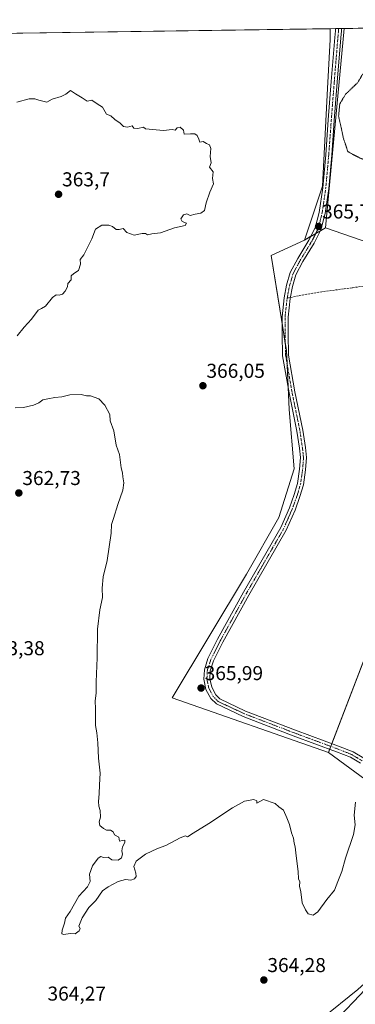
# Model space of a CAD drawing. Units: metres. Extents: x 601563 to 605041, y 4664395 to 4666758.
# Drawn here: x 604546 to 604713, y 4666268 to 4666758 of the extents above; entities that cross this region are included whole.
import ezdxf
from ezdxf.enums import TextEntityAlignment as Align

# ---------------------------------------------------------------- set-up
doc = ezdxf.new("R2010")
doc.units = ezdxf.units.M
doc.header["$MEASUREMENT"] = 0
for name, pattern in [('TRAZO_Y_PUNTO', [1, 0.5, -0.25, 0, -0.25]), ('TRAZOS2', [0.375, 0.25, -0.125]), ('TRAZOSX2', [1.5, 1, -0.5])]:
    doc.linetypes.add(name, pattern=pattern)
for name, color, linetype, lineweight in [('Camino', 19, 'Continuous', 0), ('Camino Cxs', 19, 'Continuous', 0), ('Camino eje', 39, 'TRAZO_Y_PUNTO', 13), ('Carátula', 7, 'Continuous', 5), ('Comarca CxS', 133, 'Continuous', 0), ('Comunidad Autónoma CxS', 142, 'Continuous', 0), ('Cultivos herbáceos CxS', 92, 'Continuous', 0), ('Cultivos leñosos', 92, 'Continuous', 0), ('Cultivos leñosos CxS', 92, 'Continuous', 0), ('Curva de nivel normal', 36, 'Continuous', 0), ('Curva de nivel normal depresión', 36, 'TRAZOS2', 0), ('Explotación a cielo abierto', 254, 'Continuous', 0), ('Explotación a cielo abierto Cxs', 254, 'Continuous', 0), ('Matorral', 135, 'Continuous', 0), ('Matorral CxS', 135, 'Continuous', 0), ('Municipio CxS', 142, 'Continuous', 0), ('Provincia CxS', 1, 'Continuous', 0), ('Punto de cota en terreno', 7, 'Continuous', 0), ('Rótulo de punto de cota en terreno', 19, 'Continuous', 0), ('Senda', 19, 'TRAZOSX2', 0), ('Suelo desnudo', 252, 'Continuous', 0), ('Suelo desnudo CxS', 43, 'Continuous', 0)]:
    doc.layers.add(name, color=color, linetype=linetype, lineweight=lineweight)
doc.styles.add('Arial', font='txt', dxfattribs={"height": 0.2})

# ---------------------------------------------------------------- blocks, each defined once
blk = doc.blocks.new('*U173')
at = {"layer": 'Curva de nivel normal', "color": 36, "linetype": 'Continuous', "lineweight": 0}
blk.add_polyline3d([(604724.02, 4666281.2, 360), (604712.45, 4666269.15, 360), (604700.96, 4666257.17, 360)], dxfattribs=at)
blk = doc.blocks.new('*U175')
at = {"layer": 'Curva de nivel normal depresión', "color": 36, "linetype": 'TRAZOS2', "lineweight": 0}
for points in [[(604735.27, 4666754.33, 365), (604734.86, 4666752.8, 365), (604735.19, 4666750.47, 365), (604733.63, 4666747.13, 365), (604729.41, 4666744.98, 365), (604729.71, 4666743.2, 365), (604729.41, 4666742.26, 365), (604728.27, 4666741.76, 365), (604726.9, 4666741.98, 365), (604725.64, 4666741.3, 365), (604724.69, 4666739, 365), (604722.74, 4666736.8, 365), (604718.21, 4666733.07, 365), (604714.54, 4666726.94, 365), (604708.52, 4666721.13, 365), (604705.63, 4666716.31, 365), (604705.06, 4666710.17, 365), (604706.36, 4666704.6, 365), (604707.5, 4666698.97, 365), (604708.91, 4666695.02, 365), (604709.63, 4666692.6, 365), (604715.37, 4666689.51, 365), (604718.08, 4666688.5, 365), (604722.33, 4666685.66, 365), (604728.83, 4666683.02, 365), (604731.34, 4666679.9, 365), (604731.73, 4666676.82, 365), (604730.92, 4666671.96, 365), (604729.29, 4666665.74, 365), (604729.11, 4666663.06, 365), (604731.54, 4666662.36, 365), (604733.78, 4666660.9, 365), (604738.11, 4666660.73, 365), (604746.18, 4666662.82, 365), (604751.47, 4666665.14, 365), (604755.48, 4666666.41, 365), (604758.96, 4666668.01, 365), (604761.25, 4666668.44, 365), (604761.97, 4666669.57, 365), (604761.32, 4666670.82, 365), (604759.72, 4666670.08, 365), (604758.54, 4666670.35, 365), (604757.99, 4666672.64, 365), (604759.97, 4666675.47, 365), (604761.39, 4666680.47, 365), (604762.02, 4666684.26, 365), (604764.04, 4666685.28, 365), (604765.63, 4666685.19, 365), (604767.45, 4666686.51, 365), (604769.8, 4666687.05, 365), (604772.29, 4666686.2, 365), (604775.54, 4666682.74, 365), (604783.64, 4666685.56, 365), (604789.79, 4666689.08, 365), (604793.39, 4666690.75, 365), (604796, 4666691.17, 365), (604799.14, 4666692.76, 365), (604801.63, 4666694.99, 365), (604805.68, 4666699.5, 365), (604814.22, 4666707.07, 365), (604818.54, 4666714.53, 365), (604819.47, 4666721.43, 365), (604817.82, 4666729.58, 365), (604817.73, 4666734.17, 365), (604818.6, 4666737.74, 365), (604818.36, 4666755.36, 365), (604818.31, 4666755.55, 365)], [(604735.27, 4666754.33, 365)]]:
    blk.add_polyline3d(points, dxfattribs=at)
blk = doc.blocks.new('5PATER')
at = {"layer": 'Carátula', "linetype": 'Continuous', "lineweight": 5}
h = blk.add_hatch(color=250, dxfattribs=at)
edge = h.paths.add_edge_path()
edge.add_ellipse((0, 0.01), major_axis=(-1.33, -1.34), ratio=0.999422, start_angle=0, end_angle=360)

msp = doc.modelspace()

# ---------------------------------------------------------------- linework, layer by layer
at = {"layer": 'Camino', "color": 19, "linetype": 'Continuous', "lineweight": 0}
for points in [[(604715.9, 4666387.97, 365.6), (604711.01, 4666390.92, 365.9), (604703.94, 4666393.72, 366.01), (604682.47, 4666401.66, 365.67), (604657.54, 4666411.21, 365.72), (604644.13, 4666417.48, 365.84), (604641.35, 4666420.26, 365.9), (604638.92, 4666424.77, 365.94), (604637.89, 4666429.83, 366.03), (604638.12, 4666434.55, 366.12), (604639.91, 4666440.15, 366.17), (604644.73, 4666449.7, 366.23), (604657.67, 4666473.12, 366.33), (604676.26, 4666505.34, 366.61), (604680.55, 4666515.17, 366.65), (604682.95, 4666521.75, 366.71), (604684.6, 4666527.32, 366.73), (604685.63, 4666534.46, 366.77), (604686.04, 4666540.2, 366.8), (604685.53, 4666544.9, 366.81), (604684.27, 4666553.4, 366.82), (604680.36, 4666572.43, 366.6), (604677.16, 4666590.87, 366.6), (604676.84, 4666601.8, 366.43), (604676.84, 4666610.37, 366.3), (604677.91, 4666619.82, 366.16), (604679.1, 4666626.09, 366.05), (604680.97, 4666632.34, 365.95), (604684.66, 4666639.29, 365.88), (604690.26, 4666648.49, 365.8), (604693.44, 4666654.64, 365.74), (604695.39, 4666662.33, 365.64), (604697.17, 4666674.6, 365.53), (604698.65, 4666691.05, 365.41), (604699.92, 4666708.4, 365.24), (604701.4, 4666727.46, 365.27), (604703.2, 4666749.48, 365.49), (604703.51, 4666752.78, 365.65), (604703.48, 4666753.87, 365.7)], [(604706.48, 4666753.91, 365.61), (604706.51, 4666752.69, 365.55), (604706.19, 4666749.22, 365.4), (604704.39, 4666727.22, 365.21), (604702.91, 4666708.17, 365.08), (604701.64, 4666690.81, 365.38), (604700.15, 4666674.25, 365.52), (604698.33, 4666661.74, 365.68), (604696.26, 4666653.56, 365.76), (604692.88, 4666647.01, 365.86), (604687.26, 4666637.8, 365.96), (604683.76, 4666631.2, 366.03), (604682.02, 4666625.38, 366.11), (604680.88, 4666619.37, 366.21), (604679.84, 4666610.2, 366.34), (604679.84, 4666601.84, 366.44), (604680.15, 4666591.17, 366.57), (604683.31, 4666572.99, 366.61), (604687.23, 4666553.93, 366.77), (604688.51, 4666545.28, 366.8), (604689.05, 4666540.25, 366.78), (604688.62, 4666534.14, 366.75), (604687.54, 4666526.67, 366.68), (604685.8, 4666520.81, 366.65), (604683.33, 4666514.05, 366.6), (604678.94, 4666503.99, 366.56), (604660.28, 4666471.65, 366.28), (604647.39, 4666448.29, 366.15), (604642.69, 4666439, 366.09), (604641.09, 4666434.01, 366.05), (604640.9, 4666430.06, 365.98), (604641.77, 4666425.8, 365.91), (604643.78, 4666422.07, 365.85), (604645.88, 4666419.97, 365.81), (604658.71, 4666413.97, 365.75), (604683.53, 4666404.47, 365.68), (604705.02, 4666396.53, 366.02), (604712.35, 4666393.62, 365.96), (604717.62, 4666390.43, 365.71)], [(604703.48, 4666753.87, 365.7), (604706.48, 4666753.91, 365.61)]]:
    msp.add_polyline3d(points, dxfattribs=at)
at = {"layer": 'Camino Cxs', "color": 19, "linetype": 'Continuous', "lineweight": 0}
msp.add_polyline3d([(604715.9, 4666387.97, 365.6), (604711.01, 4666390.92, 365.9), (604703.94, 4666393.72, 366.01), (604682.47, 4666401.66, 365.67), (604657.54, 4666411.21, 365.72), (604644.13, 4666417.48, 365.84), (604641.35, 4666420.26, 365.9), (604638.92, 4666424.77, 365.94), (604637.89, 4666429.83, 366.03), (604638.12, 4666434.55, 366.12), (604639.91, 4666440.15, 366.17), (604644.73, 4666449.7, 366.23), (604657.67, 4666473.12, 366.33), (604676.26, 4666505.34, 366.61), (604680.55, 4666515.17, 366.65), (604682.95, 4666521.75, 366.71), (604684.6, 4666527.32, 366.73), (604685.63, 4666534.46, 366.77), (604686.04, 4666540.2, 366.8), (604685.53, 4666544.9, 366.81), (604684.27, 4666553.4, 366.82), (604680.36, 4666572.43, 366.6), (604677.16, 4666590.87, 366.6), (604676.84, 4666601.8, 366.43), (604676.84, 4666610.37, 366.3), (604677.91, 4666619.82, 366.16), (604679.1, 4666626.09, 366.05), (604680.97, 4666632.34, 365.95), (604684.66, 4666639.29, 365.88), (604690.26, 4666648.49, 365.8), (604693.44, 4666654.64, 365.74), (604695.39, 4666662.33, 365.64), (604697.17, 4666674.6, 365.53), (604698.65, 4666691.05, 365.41), (604699.92, 4666708.4, 365.24), (604701.4, 4666727.46, 365.27), (604703.2, 4666749.48, 365.49), (604703.51, 4666752.78, 365.65), (604703.48, 4666753.87, 365.7), (604706.48, 4666753.91, 365.61), (604706.51, 4666752.69, 365.55), (604706.19, 4666749.22, 365.4), (604704.39, 4666727.22, 365.21), (604702.91, 4666708.17, 365.08), (604701.64, 4666690.81, 365.38), (604700.15, 4666674.25, 365.52), (604698.33, 4666661.74, 365.68), (604696.26, 4666653.56, 365.76), (604692.88, 4666647.01, 365.86), (604687.26, 4666637.8, 365.96), (604683.76, 4666631.2, 366.03), (604682.02, 4666625.38, 366.11), (604680.88, 4666619.37, 366.21), (604679.84, 4666610.2, 366.34), (604679.84, 4666601.84, 366.44), (604680.15, 4666591.17, 366.57), (604683.31, 4666572.99, 366.61), (604687.23, 4666553.93, 366.77), (604688.51, 4666545.28, 366.8), (604689.05, 4666540.25, 366.78), (604688.62, 4666534.14, 366.75), (604687.54, 4666526.67, 366.68), (604685.8, 4666520.81, 366.65), (604683.33, 4666514.05, 366.6), (604678.94, 4666503.99, 366.56), (604660.28, 4666471.65, 366.28), (604647.39, 4666448.29, 366.15), (604642.69, 4666439, 366.09), (604641.09, 4666434.01, 366.05), (604640.9, 4666430.06, 365.98), (604641.77, 4666425.8, 365.91), (604643.78, 4666422.07, 365.85), (604645.88, 4666419.97, 365.81), (604658.71, 4666413.97, 365.75), (604683.53, 4666404.47, 365.68), (604705.02, 4666396.53, 366.02), (604712.35, 4666393.62, 365.96), (604717.62, 4666390.43, 365.71)], dxfattribs=at)
at = {"layer": 'Camino eje', "color": 39, "linetype": 'TRAZO_Y_PUNTO', "lineweight": 13}
for points in [[(604679.4, 4666619.6, 366.18), (604680.56, 4666625.74, 366.08), (604682.36, 4666631.77, 365.99), (604685.96, 4666638.54, 365.91), (604691.57, 4666647.75, 365.82), (604694.85, 4666654.1, 365.75), (604696.86, 4666662.04, 365.66), (604698.66, 4666674.42, 365.53), (604700.14, 4666690.93, 365.4), (604701.41, 4666708.29, 365.21), (604702.89, 4666727.34, 365.24), (604704.69, 4666749.35, 365.45), (604705.01, 4666752.74, 365.6), (604704.98, 4666753.89, 365.65)], [(604716.76, 4666389.2, 365.66), (604711.68, 4666392.27, 365.92), (604704.48, 4666395.13, 366.01), (604683, 4666403.06, 365.68), (604658.13, 4666412.59, 365.74), (604645, 4666418.73, 365.84), (604642.57, 4666421.16, 365.88), (604640.35, 4666425.29, 365.93), (604639.39, 4666429.94, 366), (604639.61, 4666434.28, 366.08), (604641.3, 4666439.58, 366.12), (604646.06, 4666448.99, 366.18), (604658.97, 4666472.38, 366.31), (604677.6, 4666504.66, 366.59), (604681.94, 4666514.61, 366.62), (604684.37, 4666521.28, 366.68), (604686.07, 4666526.99, 366.7), (604687.12, 4666534.3, 366.77), (604687.55, 4666540.22, 366.8), (604687.02, 4666545.09, 366.82), (604685.75, 4666553.66, 366.79), (604681.83, 4666572.71, 366.61), (604678.66, 4666591.02, 366.59), (604678.34, 4666601.82, 366.43), (604678.34, 4666610.28, 366.32), (604679.4, 4666619.6, 366.18)]]:
    msp.add_polyline3d(points, dxfattribs=at)
at = {"layer": 'Comarca CxS', "color": 133, "linetype": 'Continuous', "lineweight": 0}
msp.add_polyline3d([(601754.79, 4666710.72, 320.99), (604726.07, 4666754.2, 365.11), (604734.97, 4666734.51, 364.62), (604759.01, 4666714.08, 364.66), (604782.94, 4666692.01, 364.29), (604790.66, 4666684.89, 366.19), (604830.99, 4666652.03, 367.66), (604843.52, 4666637.38, 367.55), (604855.89, 4666624.38, 366.75), (604891.24, 4666594.23, 358.17), (604916.87, 4666577.26, 353.14), (604919.06, 4666575.44, 352.75), (604954.38, 4666546.13, 348.99), (605007.22, 4666526.68, 345.88), (605009.81, 4666525.89, 345.74), (605040.79, 4664445.15, 348.72), (605040.79, 4664445.15, 348.72), (601596.68, 4664394.77, 356.68)], dxfattribs=at)
at = {"layer": 'Comunidad Autónoma CxS', "color": 142, "linetype": 'Continuous', "lineweight": 0}
msp.add_polyline3d([(601754.79, 4666710.72, 320.99), (604726.07, 4666754.2, 365.11), (604734.97, 4666734.51, 364.62), (604759.01, 4666714.08, 364.66), (604782.94, 4666692.01, 364.29), (604790.66, 4666684.89, 366.19), (604830.99, 4666652.03, 367.66), (604843.52, 4666637.38, 367.55), (604855.89, 4666624.38, 366.75), (604891.24, 4666594.23, 358.17), (604916.87, 4666577.26, 353.14), (604919.06, 4666575.44, 352.75), (604954.38, 4666546.13, 348.99), (605007.22, 4666526.68, 345.88), (605009.81, 4666525.89, 345.74), (605040.79, 4664445.15, 348.72), (605040.79, 4664445.15, 348.72), (601596.68, 4664394.77, 356.68)], dxfattribs=at)
at = {"layer": 'Cultivos herbáceos CxS', "color": 92, "linetype": 'Continuous', "lineweight": 0}
msp.add_polyline3d([(604769.48, 4666629.49, 368.08), (604755.81, 4666538.61, 367.98), (604699.94, 4666393.33, 365.91), (604622.07, 4666420.47, 366.25), (604659.16, 4666482.19, 366.48), (604675.21, 4666510.35, 366.69), (604682.89, 4666534.66, 366.75), (604680.33, 4666564.1, 366.71), (604679.05, 4666593.54, 366.58), (604671.37, 4666640.89, 365.71), (604688.01, 4666648.57, 365.8), (604698.6, 4666654.57, 365.78), (604766.61, 4666631.05, 367.99), (604769.48, 4666629.49, 368.08)], close=True, dxfattribs=at)
for points in [[(604769.48, 4666629.49, 368.08), (604766.61, 4666631.05, 367.99), (604698.6, 4666654.57, 365.78), (604696.03, 4666653.11, 365.77), (604693.64, 4666651.76, 365.78), (604691.25, 4666650.4, 365.78), (604688.01, 4666648.57, 365.8)], [(604688.01, 4666648.57, 365.8), (604671.37, 4666640.89, 365.71), (604676.84, 4666607.18, 366.35), (604678.48, 4666597.07, 366.52), (604679.05, 4666593.54, 366.58), (604679.33, 4666587.15, 366.6), (604679.84, 4666575.43, 366.59), (604680.33, 4666564.1, 366.71), (604682.89, 4666534.66, 366.75), (604675.21, 4666510.35, 366.69), (604659.16, 4666482.19, 366.48), (604622.07, 4666420.47, 366.25), (604699.94, 4666393.33, 365.91)], [(604699.94, 4666393.33, 365.91), (604700.57, 4666394.97, 365.92), (604701.11, 4666396.37, 365.91), (604701.65, 4666397.77, 365.9), (604755.81, 4666538.61, 367.98), (604769.35, 4666628.64, 368.09), (604769.48, 4666629.49, 368.08)]]:
    msp.add_polyline3d(points, dxfattribs=at)
at = {"layer": 'Cultivos leñosos', "color": 92, "linetype": 'Continuous', "lineweight": 0}
for points in [[(604535.6, 4666751.41, 365.45), (604700.81, 4666753.83, 365.76)], [(604688.01, 4666648.57, 365.8), (604696.97, 4666675.44, 365.53), (604699.53, 4666724.08, 365.27), (604700.81, 4666748.39, 365.5), (604700.81, 4666753.83, 365.76)], [(604688.01, 4666648.57, 365.8), (604671.37, 4666640.89, 365.71), (604676.84, 4666607.18, 366.35), (604678.48, 4666597.07, 366.52), (604679.05, 4666593.54, 366.58), (604679.33, 4666587.15, 366.6), (604679.84, 4666575.43, 366.59), (604680.33, 4666564.1, 366.71), (604682.89, 4666534.66, 366.75), (604675.21, 4666510.35, 366.69), (604659.16, 4666482.19, 366.48), (604622.07, 4666420.47, 366.25), (604699.94, 4666393.33, 365.91)], [(604648.02, 4666111.54, 352.28), (604644.59, 4666126.97, 352.78), (604641.67, 4666151.81, 354.21), (604643.13, 4666162.04, 355.13), (604648.24, 4666169.35, 356.81), (604659.2, 4666173.73, 357.4), (604669.43, 4666189.81, 359.05), (604671.62, 4666205.15, 360.75), (604675.27, 4666226.34, 361.18), (604682.58, 4666246.06, 361.93), (604696.46, 4666260.68, 361.79), (604714.73, 4666275.29, 360.78), (604731.53, 4666290.63, 359.17), (604738.11, 4666308.9, 359.33), (604741.76, 4666324.97, 358.96), (604740.3, 4666341.78, 359.01), (604732.99, 4666356.39, 360.47), (604719.41, 4666366.15, 364.12), (604723.82, 4666375.85, 363.93), (604699.94, 4666393.33, 365.91)]]:
    msp.add_polyline3d(points, dxfattribs=at)
at = {"layer": 'Cultivos leñosos CxS', "color": 92, "linetype": 'Continuous', "lineweight": 0}
msp.add_polyline3d([(604535.6, 4666751.41, 365.45), (604700.81, 4666753.83, 365.76), (604700.81, 4666748.39, 365.5), (604699.53, 4666724.08, 365.27), (604696.97, 4666675.44, 365.53), (604688.01, 4666648.57, 365.8), (604688.01, 4666648.57, 365.8), (604671.37, 4666640.89, 365.71), (604679.05, 4666593.54, 366.58), (604680.33, 4666564.1, 366.71), (604682.89, 4666534.66, 366.75), (604675.21, 4666510.35, 366.69), (604659.16, 4666482.19, 366.48), (604622.07, 4666420.47, 366.25), (604699.94, 4666393.33, 365.91), (604723.82, 4666375.85, 363.93), (604719.41, 4666366.15, 364.12), (604732.99, 4666356.39, 360.47), (604740.3, 4666341.77, 359.01), (604741.76, 4666324.97, 358.96), (604738.11, 4666308.9, 359.33), (604731.53, 4666290.63, 359.17), (604714.73, 4666275.29, 360.78), (604696.46, 4666260.68, 361.79)], dxfattribs=at)
at = {"layer": 'Curva de nivel normal', "color": 36, "linetype": 'Continuous', "lineweight": 0}
for points in [[(604544.69, 4666600.8, 365), (604548.31, 4666605.13, 365), (604551.86, 4666609.13, 365), (604555.16, 4666613.7, 365), (604556.97, 4666614.41, 365), (604558.92, 4666615.7, 365), (604562.32, 4666619.92, 365), (604564.25, 4666621.3, 365), (604565.66, 4666621.04, 365), (604567.4, 4666621.58, 365), (604568.76, 4666623.02, 365), (604569.85, 4666625.25, 365), (604570.11, 4666626.91, 365), (604571.64, 4666628.8, 365), (604571.61, 4666630.67, 365), (604572.97, 4666631.96, 365), (604575.29, 4666633.34, 365), (604576.39, 4666636.47, 365), (604576.19, 4666638.8, 365), (604577.95, 4666641.13, 365), (604582.01, 4666649.13, 365), (604583.89, 4666654.03, 365), (604587.02, 4666655.94, 365), (604590.42, 4666656.01, 365), (604592.32, 4666655.25, 365), (604594.07, 4666653.79, 365), (604595.68, 4666653.76, 365), (604597.56, 4666654.28, 365), (604599.42, 4666652.35, 365), (604603.17, 4666650.97, 365), (604607.02, 4666651.78, 365), (604608.73, 4666651.87, 365), (604609.76, 4666651.2, 365), (604611.87, 4666651.66, 365), (604616.21, 4666652.18, 365), (604623.21, 4666654.71, 365), (604628.61, 4666655.82, 365), (604629.29, 4666657.02, 365), (604626.97, 4666657.8, 365), (604626.41, 4666659.06, 365), (604627.64, 4666661.12, 365), (604629.43, 4666661.63, 365), (604631.09, 4666660.7, 365), (604633.58, 4666661.39, 365), (604636.28, 4666661.86, 365), (604638.13, 4666663.28, 365), (604638.94, 4666667.13, 365), (604640.88, 4666672.47, 365), (604642.75, 4666676.47, 365), (604642.21, 4666679.13, 365), (604642.54, 4666682.47, 365), (604640.65, 4666684.8, 365), (604641.47, 4666686.97, 365), (604641, 4666690.15, 365), (604641.28, 4666694.2, 365), (604640.73, 4666695.99, 365), (604639.14, 4666696.62, 365), (604637.46, 4666697.61, 365), (604635.87, 4666697.36, 365), (604635.38, 4666698.8, 365), (604634.56, 4666700.59, 365), (604633.38, 4666701.44, 365), (604631.16, 4666701.5, 365), (604628.12, 4666701.21, 365), (604627.71, 4666703.3, 365), (604626.01, 4666704.8, 365), (604624.48, 4666704.52, 365), (604623.57, 4666703.36, 365), (604622.09, 4666703.69, 365), (604617.76, 4666703.18, 365), (604608.71, 4666703.97, 365), (604607.79, 4666704.75, 365), (604604.95, 4666704.05, 365), (604603, 4666704.26, 365), (604602.19, 4666705.39, 365), (604599.74, 4666704.73, 365), (604597.72, 4666705.07, 365), (604596.2, 4666706.75, 365), (604593.53, 4666708.61, 365), (604591.42, 4666710.35, 365), (604589.25, 4666711.32, 365), (604587.32, 4666714.8, 365), (604584.66, 4666716.4, 365), (604581.95, 4666718.21, 365), (604579.6, 4666717.65, 365), (604577.21, 4666719.38, 365), (604573.87, 4666721.41, 365), (604571.43, 4666723, 365), (604569.09, 4666721.2, 365), (604566.76, 4666719.97, 365), (604562.21, 4666718.76, 365), (604559.54, 4666717.24, 365), (604557.54, 4666717.8, 365), (604555.54, 4666718.15, 365), (604553.6, 4666718.9, 365), (604550.78, 4666718.82, 365), (604544.6, 4666717.3, 365)], [(604713.55, 4666368.53, 365), (604712.88, 4666362.14, 365), (604713.39, 4666357.35, 365), (604712.45, 4666352.48, 365), (604708.52, 4666340.7, 365), (604706.64, 4666334.07, 365), (604704.66, 4666329.03, 365), (604702.99, 4666324.8, 365), (604699.18, 4666320.13, 365), (604694.7, 4666314, 365), (604692.42, 4666312.27, 365), (604689.96, 4666313, 365), (604688.59, 4666314.96, 365), (604686.87, 4666318.43, 365), (604686.22, 4666323.93, 365), (604685.64, 4666326.76, 365), (604685.67, 4666328.93, 365), (604685.12, 4666330.44, 365), (604684.88, 4666334.03, 365), (604683.82, 4666341.8, 365), (604683.39, 4666346.32, 365), (604682.82, 4666348.2, 365), (604682.6, 4666350.65, 365), (604681.62, 4666353.33, 365), (604680.59, 4666357.52, 365), (604679.24, 4666360.83, 365), (604677.64, 4666364.56, 365), (604675.25, 4666366.18, 365), (604673.47, 4666367.89, 365), (604667.54, 4666369.95, 365), (604664.25, 4666368.14, 365), (604664.22, 4666369.21, 365), (604662.8, 4666369.98, 365), (604658.2, 4666369.03, 365), (604652.15, 4666365.83, 365), (604640.28, 4666357.88, 365), (604632.46, 4666353.13, 365), (604629.75, 4666351.34, 365), (604628.71, 4666351.77, 365), (604626.08, 4666350.76, 365), (604618.87, 4666346.93, 365), (604614.7, 4666345.45, 365), (604608.83, 4666342.66, 365), (604604.18, 4666339.13, 365), (604602.92, 4666336.47, 365), (604603.95, 4666333.26, 365), (604604.18, 4666331.57, 365), (604603.34, 4666330.36, 365), (604601.44, 4666329.81, 365), (604598.81, 4666329.98, 365), (604595.11, 4666329, 365), (604590.21, 4666326.36, 365), (604587.29, 4666324.39, 365), (604584.04, 4666319.57, 365), (604580.5, 4666316.13, 365), (604577.1, 4666311.03, 365), (604575.47, 4666306.86, 365), (604576.12, 4666305.62, 365), (604575.73, 4666304.57, 365), (604573.63, 4666303.08, 365), (604571.21, 4666303.22, 365), (604568.1, 4666302.6, 365), (604567, 4666302.96, 365), (604567.24, 4666304.76, 365), (604568.38, 4666308.37, 365), (604568.94, 4666310.8, 365), (604571.14, 4666314.13, 365), (604575.56, 4666321.8, 365), (604579.87, 4666326.47, 365), (604581.18, 4666329.13, 365), (604580.83, 4666332.8, 365), (604582.28, 4666336.91, 365), (604585.08, 4666340.72, 365), (604586.43, 4666341.46, 365), (604587.82, 4666341.08, 365), (604590.12, 4666341.18, 365), (604592.02, 4666339.93, 365), (604595.12, 4666339.75, 365), (604596.87, 4666340.92, 365), (604597.34, 4666342.68, 365), (604597, 4666344.26, 365), (604597.34, 4666346.38, 365), (604598.51, 4666348.55, 365), (604598.41, 4666349.6, 365), (604597.31, 4666349.53, 365), (604595.78, 4666349.19, 365), (604595.52, 4666351.11, 365), (604593.35, 4666352.27, 365), (604592.62, 4666353.88, 365), (604591.34, 4666354.6, 365), (604589.31, 4666354.57, 365), (604587.87, 4666355.46, 365), (604585.98, 4666356.9, 365), (604585.69, 4666358.8, 365), (604586.26, 4666361.13, 365), (604586.18, 4666364.44, 365), (604585.52, 4666366.64, 365), (604585.4, 4666368.94, 365), (604585.7, 4666372.76, 365), (604585.75, 4666377.13, 365), (604586.09, 4666383.04, 365), (604585.25, 4666390.43, 365), (604584.93, 4666398.2, 365), (604584.45, 4666403.12, 365), (604583.9, 4666406.75, 365), (604583.83, 4666415.12, 365), (604583.62, 4666418.97, 365), (604584.2, 4666422.82, 365), (604584.13, 4666428.56, 365), (604584.6, 4666440.53, 365), (604584.85, 4666454.71, 365), (604586.02, 4666464.31, 365), (604587.28, 4666470.47, 365), (604587.17, 4666475.13, 365), (604587.7, 4666480.8, 365), (604589.64, 4666488.92, 365), (604591.71, 4666502.63, 365), (604591.86, 4666506.92, 365), (604592.83, 4666509.8, 365), (604594.92, 4666516.8, 365), (604597.45, 4666523.9, 365), (604597.97, 4666527.55, 365), (604597.42, 4666530.57, 365), (604597.32, 4666532.63, 365), (604596.63, 4666535.13, 365), (604595.78, 4666541.7, 365), (604594.17, 4666546.34, 365), (604592.96, 4666553.56, 365), (604591.21, 4666558.47, 365), (604590.94, 4666561.59, 365), (604588.5, 4666566.35, 365), (604585.53, 4666569.46, 365), (604581.41, 4666570.93, 365), (604579.39, 4666570.9, 365), (604576.63, 4666571.64, 365), (604570.96, 4666571.4, 365), (604566.97, 4666570.5, 365), (604563.51, 4666570.15, 365), (604560.13, 4666569.41, 365), (604557.6, 4666568.98, 365), (604555.54, 4666567.5, 365), (604552.87, 4666566.26, 365), (604547.87, 4666565.16, 365), (604543.7, 4666565.01, 365)]]:
    msp.add_polyline3d(points, dxfattribs=at)
at = {"layer": 'Explotación a cielo abierto', "color": 254, "linetype": 'Continuous', "lineweight": 0}
for points in [[(604795.76, 4666691.98, 364.45), (604780.19, 4666679.83, 367.77), (604766.61, 4666631.05, 368.07), (604698.6, 4666654.57, 365.84), (604707.81, 4666753.93, 365.71)], [(604707.81, 4666753.93, 365.71), (604723.5, 4666754.16, 365.2)], [(604707.81, 4666753.93, 365.71), (604723.5, 4666754.16, 365.2)]]:
    msp.add_polyline3d(points, dxfattribs=at)
at = {"layer": 'Explotación a cielo abierto Cxs', "color": 254, "linetype": 'Continuous', "lineweight": 0}
msp.add_polyline3d([(604795.76, 4666691.98, 364.45), (604780.19, 4666679.83, 367.77), (604766.61, 4666631.05, 368.07), (604698.6, 4666654.57, 365.84), (604707.81, 4666753.93, 365.71), (604723.5, 4666754.16, 365.2), (604795.76, 4666691.98, 364.45)], close=True, dxfattribs=at)
at = {"layer": 'Matorral', "color": 135, "linetype": 'Continuous', "lineweight": 0}
for points in [[(604699.94, 4666393.33, 365.91), (604700.57, 4666394.97, 365.92), (604701.11, 4666396.37, 365.91), (604701.65, 4666397.77, 365.9), (604755.81, 4666538.61, 367.98), (604769.35, 4666628.64, 368.09), (604769.48, 4666629.49, 368.08)], [(604648.02, 4666111.54, 352.28), (604644.59, 4666126.97, 352.78), (604641.67, 4666151.81, 354.21), (604643.13, 4666162.04, 355.13), (604648.24, 4666169.35, 356.81), (604659.2, 4666173.73, 357.4), (604669.43, 4666189.81, 359.05), (604671.62, 4666205.15, 360.75), (604675.27, 4666226.34, 361.18), (604682.58, 4666246.06, 361.93), (604696.46, 4666260.68, 361.79), (604714.73, 4666275.29, 360.78), (604731.53, 4666290.63, 359.17), (604738.11, 4666308.9, 359.33), (604741.76, 4666324.97, 358.96), (604740.3, 4666341.78, 359.01), (604732.99, 4666356.39, 360.47), (604719.41, 4666366.15, 364.12), (604723.82, 4666375.85, 363.93), (604699.94, 4666393.33, 365.91)]]:
    msp.add_polyline3d(points, dxfattribs=at)
at = {"layer": 'Matorral CxS', "color": 135, "linetype": 'Continuous', "lineweight": 0}
for points in [[(604723.82, 4666375.85, 363.93), (604699.94, 4666393.33, 365.91), (604755.81, 4666538.61, 367.98)], [(604696.46, 4666260.68, 361.79), (604714.73, 4666275.29, 360.78)]]:
    msp.add_polyline3d(points, dxfattribs=at)
at = {"layer": 'Municipio CxS', "color": 142, "linetype": 'Continuous', "lineweight": 0}
msp.add_polyline3d([(601754.79, 4666710.72, 320.99), (604726.07, 4666754.2, 365.11), (604734.97, 4666734.51, 364.62), (604759.01, 4666714.08, 364.66), (604782.94, 4666692.01, 364.29), (604790.66, 4666684.89, 366.19), (604830.99, 4666652.03, 367.66), (604843.52, 4666637.38, 367.55), (604855.89, 4666624.38, 366.75), (604891.24, 4666594.23, 358.17), (604916.87, 4666577.26, 353.14), (604919.06, 4666575.44, 352.75), (604954.38, 4666546.13, 348.99), (605007.22, 4666526.68, 345.88), (605009.81, 4666525.89, 345.74), (605040.79, 4664445.15, 348.72), (605040.79, 4664445.15, 348.72), (601596.68, 4664394.77, 356.68)], dxfattribs=at)
at = {"layer": 'Provincia CxS', "color": 1, "linetype": 'Continuous', "lineweight": 0}
msp.add_polyline3d([(601754.79, 4666710.72, 320.99), (604726.07, 4666754.2, 365.11), (604734.97, 4666734.51, 364.62), (604759.01, 4666714.08, 364.66), (604782.94, 4666692.01, 364.29), (604790.66, 4666684.89, 366.19), (604830.99, 4666652.03, 367.66), (604843.52, 4666637.38, 367.55), (604855.89, 4666624.38, 366.75), (604891.24, 4666594.23, 358.17), (604916.87, 4666577.26, 353.14), (604919.06, 4666575.44, 352.75), (604954.38, 4666546.13, 348.99), (605007.22, 4666526.68, 345.88), (605009.81, 4666525.89, 345.74), (605040.79, 4664445.15, 348.72), (605040.79, 4664445.15, 348.72), (601596.68, 4664394.77, 356.68)], dxfattribs=at)
at = {"layer": 'Senda', "color": 19, "linetype": 'TRAZOSX2', "lineweight": 0}
msp.add_polyline3d([(604778.16, 4666623.6, 368.18), (604769.96, 4666628.36, 368.11), (604765.59, 4666630.35, 367.97), (604761.89, 4666631.14, 367.83), (604758.71, 4666631.4, 367.75), (604750.91, 4666630.61, 367.57), (604741.78, 4666629.16, 367.34), (604730.8, 4666627.44, 367.1), (604711.88, 4666624.79, 366.73), (604696.67, 4666622.81, 366.47), (604685.02, 4666620.82, 366.27), (604679.4, 4666619.6, 366.18)], dxfattribs=at)
at = {"layer": 'Suelo desnudo', "color": 252, "linetype": 'Continuous', "lineweight": 0}
for points in [[(604700.81, 4666753.83, 365.76), (604703.47, 4666753.87, 365.7), (604704.97, 4666753.89, 365.65), (604706.47, 4666753.91, 365.61), (604707.81, 4666753.93, 365.61), (604723.5, 4666754.16, 365.08), (604824.23, 4666755.64, 365.82), (604825.24, 4666755.65, 365.74), (604826.25, 4666755.67, 365.66), (604919.41, 4666757.03, 364.19), (605006.35, 4666758.3, 354.3), (605006.76, 4666730.83, 353.65)], [(604688.01, 4666648.57, 365.8), (604696.97, 4666675.44, 365.53), (604699.53, 4666724.08, 365.27), (604700.81, 4666748.39, 365.5), (604700.81, 4666753.83, 365.76)], [(604769.48, 4666629.49, 368.08), (604766.61, 4666631.05, 367.99), (604698.6, 4666654.57, 365.78), (604696.03, 4666653.11, 365.77), (604693.64, 4666651.76, 365.78), (604691.25, 4666650.4, 365.78), (604688.01, 4666648.57, 365.8)]]:
    msp.add_polyline3d(points, dxfattribs=at)
at = {"layer": 'Suelo desnudo CxS', "color": 43, "linetype": 'Continuous', "lineweight": 0}
msp.add_polyline3d([(604766.61, 4666631.05, 367.99), (604698.6, 4666654.57, 365.78), (604688.01, 4666648.57, 365.8), (604696.97, 4666675.44, 365.53), (604699.53, 4666724.08, 365.27), (604700.81, 4666748.39, 365.5), (604700.81, 4666753.83, 365.76), (605006.35, 4666758.3, 354.3)], dxfattribs=at)

# ---------------------------------------------------------------- block references
at = {"layer": 'Curva de nivel normal', "color": 36, "linetype": 'Continuous', "lineweight": 0}
msp.add_blockref('*U173', (0, 0), dxfattribs=at)
at = {"layer": 'Curva de nivel normal depresión', "color": 36, "linetype": 'TRAZOS2', "lineweight": 0}
msp.add_blockref('*U175', (0, 0), dxfattribs=at)
at = {"layer": 'Punto de cota en terreno', "linetype": 'Continuous', "lineweight": 0}
for p in [(604565.41, 4666671.34, 363.7), (604695.07, 4666655.32, 365.76), (604637.39, 4666575.98, 366.05), (604545.59, 4666522.57, 362.73), (604636.49, 4666425.4, 365.99), (604667.79, 4666280, 364.28)]:
    msp.add_blockref('5PATER', p, dxfattribs=at)

# ---------------------------------------------------------------- texts
at = {"layer": 'Rótulo de punto de cota en terreno', "color": 19, "linetype": 'Continuous', "lineweight": 0, "style": 'Arial'}
for s, p in [('363,7', (604567.17, 4666673.1)), ('365,76', (604696.83, 4666657.08)), ('366,05', (604639.15, 4666577.74)), ('362,73', (604547.35, 4666524.33)), ('363,38', (604529.32, 4666439.57)), ('365,99', (604638.25, 4666427.16)), ('364,28', (604669.55, 4666281.76)), ('364,27', (604559.89, 4666267.55))]:
    msp.add_text(s, height=7, dxfattribs=at).set_placement(p, align=Align.BOTTOM_LEFT)

doc.saveas('drawing.dxf')
